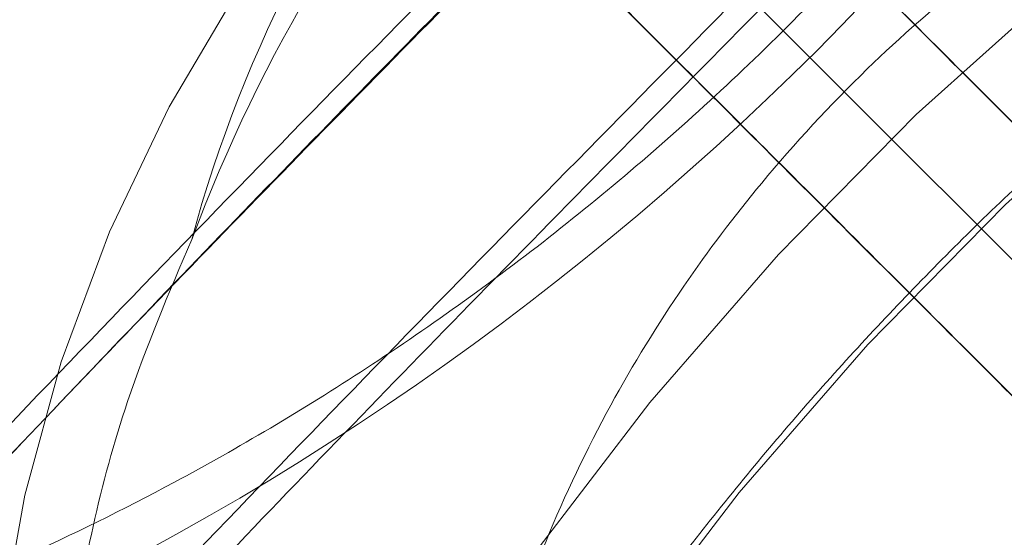
# Model space of a CAD drawing. Units: millimetres. Extents: x 178.7 to 235.4, y 119.9 to 176.5.
# Drawn here: x 207.6 to 207.6, y 147.7 to 147.7 of the extents above; entities that cross this region are included whole.
import ezdxf

# ---------------------------------------------------------------- set-up
doc = ezdxf.new("R2010")
doc.units = ezdxf.units.MM

msp = doc.modelspace()

# ---------------------------------------------------------------- linework, layer by layer
at = {"color": 7, "linetype": 'Continuous', "lineweight": 15, "flags": 128}
for points in [[(207.6720292397049, 147.6946143971859), (207.6669926131608, 147.6946953726846), (207.6619565326378, 147.6944598629539), (207.6569408732449, 147.693908797443), (207.6519654294983, 147.6930443509558), (207.6470498372015, 147.6918699350676), (207.6422134959514, 147.6903901846614), (207.6374754925776, 147.688610939636), (207.6328545258146, 147.6865392218587), (207.6283688325073, 147.684183207453), (207.6240361156378, 147.6815521945315), (207.6198734744601, 147.6786565665001), (207.6158973370172, 147.6755077510799), (207.6121233953072, 147.6721181752067), (207.6085665433537, 147.6685012159879), (207.6052408184265, 147.6646711479092), (207.6021593456425, 147.6606430864994), (207.5993342861669, 147.6564329286768), (207.596776789219, 147.6520572900107), (207.5944969480706, 147.647533439148), (207.5925037602133, 147.6428792296612), (207.5908050918489, 147.638113029589), (207.5894076468455, 147.6332536489455), (207.5883169402799, 147.6283202654861)], [(207.5884563023437, 147.6587573548672), (207.5890868304865, 147.6622742692195), (207.5900293589907, 147.6657247983574), (207.5912762991711, 147.669081160649), (207.5928176113985, 147.6723163326389), (207.5946408859331, 147.6754042666243), (207.5967314428405, 147.6783201003765), (207.5990724501857, 147.6810403573166), (207.601645059554, 147.6835431355352), (207.6044285578074, 147.6858082841337), (207.6074005338547, 147.6878175654675), (207.6105370590923, 147.6895548019847), (207.6138128800631, 147.6910060064783), (207.6172016217828, 147.6921594947031), (207.6206760000958, 147.6930059794501), (207.6242080413507, 147.6935386453218), (207.6277693076282, 147.693753203606), (207.6313311257061, 147.6936479268053), (207.6348648179196, 147.6932236625467)], [(207.604470705947, 147.6583179831817), (207.6075521787311, 147.6623460445914), (207.6108779036583, 147.6661761126701), (207.6144347556117, 147.6697930718889), (207.6182086973218, 147.6731826477621), (207.6221848347646, 147.6763314631824), (207.6263474759423, 147.6792270912137), (207.6306801928118, 147.6818581041352), (207.6351658861192, 147.6842141185409), (207.6397868528821, 147.6862858363182), (207.6445248562559, 147.6880650813436), (207.649361197506, 147.6895448317498), (207.6542767898028, 147.690719247638), (207.6592522335494, 147.6915836941253), (207.6642678929423, 147.6921347596361), (207.6693039734653, 147.6923702693668)]]:
    msp.add_lwpolyline(points, dxfattribs=at)
at = {"color": 7, "linetype": 'Continuous', "lineweight": 15}
for centre, radius in [((207.0438769695699, 148.2394625273916), 0.92499999999999), ((207.0438769695699, 148.2394625273916), 0.9193944301098832), ((207.0438769695699, 148.2394625273917), 0.9000000000000032), ((207.0438769695699, 148.2394625273916), 0.9000000000000233), ((207.0438769695699, 148.2394625273916), 0.895000000000004), ((207.0438769695699, 148.2394625273917), 0.895000000000004), ((207.0438769696313, 148.239462527367), 0.75), ((207.0438769696313, 148.239462527367), 0.75), ((207.0438769696313, 148.239462527367), 0.75), ((207.0438769696313, 148.239462527367), 0.75), ((207.0438769696313, 148.239462527367), 0.7400000000000091), ((207.0438769696313, 148.239462527367), 0.7400000000000091), ((207.5565293242258, 147.7268102019025), 0.07500000000002877)]:
    msp.add_circle(centre, radius, dxfattribs=at)
msp.add_arc((207.6275073999043, 147.6596212671524), 0.03534241551563781, 139.8392346235004, 164.7956655559305, dxfattribs=at)
for centre, major_axis, ratio, start_param, end_param in [((207.6283990587493, 147.654513140358), (-0.02983643476778753, 0.02985875448132447), 0.0009841080581221681, 3.504680717341092, 6.646273370917764), ((207.6279178290973, 147.6539486425354), (0.002648562237340003, 0.04036367022649756), 0.9218742081376374, 0.8720808965106962, 1.252743806945372)]:
    msp.add_ellipse(centre, major_axis=major_axis, ratio=ratio, start_param=start_param, end_param=end_param, dxfattribs=at)
for points, knots in [([(207.7226896807294, 147.7545231157432), (207.7231967132255, 147.7555672900652), (207.7247223815293, 147.7587092260931), (207.7267537888506, 147.7635648111915), (207.7286128957394, 147.7690834609373), (207.7298723483295, 147.7740547192877), (207.7306809820145, 147.7788416256391), (207.731064900507, 147.7835911484633), (207.7310070338861, 147.7883713773684), (207.7304698144987, 147.7931915184956), (207.7294142953114, 147.798013684817), (207.7278139138069, 147.8027682104682), (207.7256613694033, 147.8073700412001), (207.7228898508892, 147.8118611217399), (207.7195013357131, 147.8160929440537), (207.715547358392, 147.8199157608008), (207.7112568732593, 147.8231401423037), (207.7067310301857, 147.8257562251818), (207.7020605355142, 147.8277746206869), (207.6973269739822, 147.8292200118437), (207.6926006200942, 147.8301289037172), (207.6879332800171, 147.8305472509269), (207.6833480826443, 147.8305247260949), (207.6788285422513, 147.8301045009209), (207.6743084724441, 147.8293091010273), (207.6696598409899, 147.8281224753365), (207.6646716001356, 147.82646474325), (207.6590389995074, 147.8241624416797), (207.6528420796737, 147.8211540634165), (207.6463344539938, 147.8175436806473), (207.6396873758515, 147.8134803569551), (207.6329773282085, 147.8090552529413), (207.6260911026475, 147.8042235917378), (207.6192100409405, 147.7991465462331), (207.6122769057128, 147.7938087526045), (207.6052667165569, 147.7882075360766), (207.5981746589324, 147.7823498615633), (207.5910076068402, 147.7762487862457), (207.5837797155438, 147.7699215521571), (207.5765099157393, 147.7633884497027), (207.5692203599849, 147.7566720636612), (207.5619353834914, 147.7497967207009), (207.5546807592894, 147.7427880471466), (207.547483129499, 147.7356725863571), (207.5403697929229, 147.7284776953254), (207.533368305461, 147.7212312223508), (207.5265058690985, 147.7139609087394), (207.5198087747122, 147.7066937493687), (207.5133021080225, 147.6994555557082), (207.5070096584372, 147.692270684232), (207.5009535550943, 147.6851613731681), (207.4951538509555, 147.678146858767), (207.4896280174585, 147.6712421283973), (207.4843902883858, 147.6644560542596), (207.4794507486223, 147.6577884178996), (207.4748139784332, 147.6512248500909), (207.4704769370429, 147.6447275478405), (207.4664256389737, 147.6382172030669), (207.462632138604, 147.6315368489855), (207.4593420287152, 147.6249478550337), (207.4567710038599, 147.6187847914625), (207.4549476348263, 147.6132975068616), (207.453710955469, 147.6083407160926), (207.4529229599991, 147.6035581444751), (207.4525595410333, 147.5988081962961), (207.4526394513098, 147.5940258385972), (207.45320067548, 147.5892044150488), (207.45428182346, 147.5843837290618), (207.455908715041, 147.579634472382), (207.4581685338538, 147.5748712321717), (207.4610999743086, 147.5702461851927), (207.4646877796243, 147.5659346197655), (207.4687011327339, 147.562196081596), (207.4730324247965, 147.5590618226913), (207.4775851441977, 147.5565352557844), (207.4822698986894, 147.5546035200927), (207.487006476783, 147.5532400964832), (207.4917267950097, 147.5524068767469), (207.4963825996292, 147.5520568855297), (207.5009559503081, 147.5521406764447), (207.505470069508, 147.552617100344), (207.5099993724678, 147.5534683403715), (207.5146826540534, 147.5547169986483), (207.5197450511668, 147.5564599529464), (207.524371121488, 147.5583901661083), (207.5273739147468, 147.5598427386344), (207.5285241685772, 147.5603991629261)], [0, 0, 0, 0, 0.008227825750958019, 0.02475764976723195, 0.03772175183975125, 0.04890951820228972, 0.05897028058559312, 0.06831601937966998, 0.07722639282803632, 0.08588159982065444, 0.09438859340041152, 0.1028064983231081, 0.1111685182737368, 0.1194964944279167, 0.1285517561066352, 0.1374009430243643, 0.1460592974426188, 0.1545652975280724, 0.1629671286240494, 0.1713160597503324, 0.1796714668624424, 0.18811029399697, 0.1967417703755689, 0.2057267520086326, 0.2153014657810456, 0.2258114189982714, 0.2377708304486957, 0.2519541410850815, 0.2692852684654219, 0.286780562731811, 0.3030496298116502, 0.3201356708560199, 0.3363854545603054, 0.3521013704826467, 0.3674684802285232, 0.3825954940866272, 0.3975511009161682, 0.4123813508521516, 0.4271186541925948, 0.4417868134887918, 0.4564040236320709, 0.4709847638100647, 0.4855410569198524, 0.5000833583839074, 0.5146212288941355, 0.5291623676456351, 0.543714549666129, 0.5582875986367222, 0.5728924241678831, 0.5875417215387092, 0.6022509002029942, 0.6170393945306084, 0.6319326115544998, 0.6469649625062437, 0.6621848045602065, 0.6776629064006153, 0.6935077644640257, 0.7098949210008544, 0.7271250383064054, 0.7457225777636111, 0.7620733587421648, 0.7749272258076577, 0.7860490502736951, 0.7960673725804912, 0.8053867689127087, 0.8142814877350446, 0.8229276309088722, 0.831429288581492, 0.8398438921855679, 0.8482038334270418, 0.8574660095309266, 0.8665098913244884, 0.875328519286838, 0.8839613527912352, 0.8924488563826586, 0.9008395049373468, 0.9091853573522426, 0.9175476700647899, 0.9260071114480372, 0.9346792372520848, 0.9437344245535153, 0.9534225353132626, 0.9641094246838781, 0.9763417120146451, 0.9909374259129112, 1, 1, 1, 1]), ([(207.4930127999664, 147.6320855821377), (207.4926758983893, 147.6319224685187), (207.4919179716942, 147.6315555121888), (207.4912273972153, 147.6312660461327), (207.4910054459417, 147.6311882324332), (207.4913415297781, 147.6313049348288), (207.4922199619049, 147.6315404471509), (207.4936423639077, 147.6318197843032), (207.4956101637321, 147.6320559903041), (207.4981177147344, 147.6321483056287), (207.5011366827532, 147.6319823559606), (207.5046059959947, 147.6314356987194), (207.5084078424402, 147.6303957148578), (207.5125250382535, 147.6287247166884), (207.5167321557158, 147.6263346460397), (207.5207555670798, 147.6232259667659), (207.5242574363223, 147.6196363372248), (207.5271387493218, 147.6157396683795), (207.529370525858, 147.6117044822892), (207.5309676072371, 147.6076994785447), (207.5319826337006, 147.6038923345378), (207.5325047624208, 147.6004361878199), (207.5326510815486, 147.5974449170716), (207.5325470649834, 147.5949790804649), (207.532307998815, 147.5930563375514), (207.5320323442511, 147.5916751971261), (207.5318030620962, 147.5908269208249), (207.5316919965424, 147.5905068370011), (207.5317655197637, 147.5907199124551), (207.5320878466061, 147.5914795216273), (207.5327202833999, 147.592800796225), (207.5337181178253, 147.5946938427976), (207.53512675281, 147.5971586036185), (207.5369786634346, 147.6001824081103), (207.539292172065, 147.6037403050465), (207.5420721536419, 147.6077973894816), (207.5453120755238, 147.6123119498604), (207.5489965412021, 147.6172384330247), (207.5531036823456, 147.622529691924), (207.5576070708507, 147.628138418288), (207.5624770922624, 147.6340179109658), (207.5676818646624, 147.6401224010354), (207.5731878279299, 147.646407126246), (207.5789601159935, 147.6528282883734), (207.5849627954712, 147.659342973124), (207.5911590257646, 147.6659090740083), (207.5975111740027, 147.672485238173), (207.6039809032291, 147.6790308391402), (207.6105290050791, 147.6855057402068), (207.6171154259642, 147.6918703160823), (207.6236995476276, 147.6980857510363), (207.6302404488173, 147.7041143107524), (207.636696895857, 147.7099193807358), (207.6430270396336, 147.7154652995576), (207.6491883098477, 147.7207174456739), (207.6551372473739, 147.7256423496682), (207.6608292645904, 147.7302078538702), (207.6662183315934, 147.7343833600418), (207.6712566034561, 147.7381402351815), (207.6758940480513, 147.7414524909184), (207.6800781886539, 147.744297910158), (207.6837542607982, 147.7466598681919), (207.6868659948991, 147.7485300872723), (207.6892712475756, 147.7498643263421), (207.6909872396049, 147.7507331717164), (207.6920671619205, 147.7512247211318), (207.692580318895, 147.7514271806972), (207.6925359113468, 147.7514034563283), (207.6919441424572, 147.7512219974621), (207.6908097706018, 147.750955803145), (207.6891309564411, 147.7506852699545), (207.6869079952648, 147.7505033686032), (207.6841548993622, 147.7505176201001), (207.680913247391, 147.7508474557483), (207.6772691439703, 147.7516138253886), (207.673367375806, 147.7529152928648), (207.6692499797223, 147.7548709131116), (207.6651529095838, 147.7575319864515), (207.6613333997349, 147.7608616637575), (207.6580853985733, 147.7646008789781), (207.6554764158238, 147.7685760037255), (207.6535153594901, 147.7726190293122), (207.652171383092, 147.7765610200236), (207.6513762613433, 147.7802376357627), (207.651027282524, 147.7835093401387), (207.6510011509325, 147.7862842316602), (207.6511750052061, 147.7885226407345), (207.6514404453431, 147.7902167216188), (207.6517059663787, 147.7913729931873), (207.6518937696868, 147.7919991170533), (207.651935779391, 147.7920973447826), (207.6517633322589, 147.7916533136756), (207.6514244588782, 147.7908924415052), (207.6511180186797, 147.7902678228045), (207.6510298365806, 147.7900880807589)], [0, 0, 0, 0, 0.007922951204830752, 0.01782424491655596, 0.02704871894008579, 0.03568766601014604, 0.04387669790327574, 0.05178731260003298, 0.0596117628795322, 0.06747650695855983, 0.0755520362794979, 0.08395369658260951, 0.09270264834041442, 0.1017329642312384, 0.1119838250185201, 0.1221846602072555, 0.1321580602818196, 0.1418523852232939, 0.1512497228118441, 0.1603421938630196, 0.1691052975390572, 0.1775151907981907, 0.1855904320250416, 0.1934238290371998, 0.2011739265984047, 0.2090177089345142, 0.2170989714877974, 0.2255964310578254, 0.23465987545832, 0.2444014818056294, 0.2548881306510326, 0.2661381392752884, 0.2781245978022545, 0.2907853914220986, 0.3040371286994592, 0.3177889224048917, 0.3319529312374265, 0.3464505973083108, 0.3612151522865412, 0.3761916404926756, 0.3913356445939886, 0.4066115387921947, 0.4219907320005483, 0.4374501080916414, 0.4529707231858343, 0.4685367482439653, 0.4841346168307968, 0.4997523309794397, 0.5153788800816156, 0.5310020305866436, 0.5466094134018344, 0.5621898035808476, 0.5777308353952448, 0.5932183966259178, 0.6086358958915615, 0.6239633494318146, 0.6391762275764599, 0.6542440004979176, 0.669128341906944, 0.6837810155441214, 0.6981416342088341, 0.7121358282377563, 0.7256749890108325, 0.7386596775272238, 0.7496340096945823, 0.7599051220055991, 0.7694780915157502, 0.778412546660682, 0.7868200663767151, 0.7948548685465623, 0.8027003350088469, 0.8105235848825434, 0.8184681444274174, 0.8266880376612328, 0.8352566218406468, 0.8441497501519065, 0.8532777223340707, 0.8635197669261642, 0.8736360159590449, 0.883494883020764, 0.8930645255789109, 0.9023357208929627, 0.9112935009169386, 0.9199097368538766, 0.9281728075379833, 0.9361307135578907, 0.9439071109033614, 0.9516785450972708, 0.9595991285532135, 0.9678348908804307, 0.9765537385886924, 0.985890773187964, 0.9959398889491224, 0.9999999999999999, 0.9999999999999999, 0.9999999999999999, 0.9999999999999999]), ([(207.5353161208068, 147.7055969984506), (207.5363418282871, 147.7045406681837), (207.5381945217672, 147.7026326620164), (207.5406822351439, 147.7000675665361), (207.5427663548294, 147.6979180733975), (207.5446881186136, 147.6959357693996), (207.5473979825909, 147.6931408326589), (207.5509139718517, 147.6895148688023), (207.5549340155682, 147.6853679923167), (207.5586223041222, 147.68156075365), (207.561955692033, 147.678117592823), (207.5651764570282, 147.6747888809709), (207.5683067389003, 147.6715513517006), (207.5712055895429, 147.6685507534824), (207.5737719440598, 147.6658920423942), (207.5761017567129, 147.6634763203991), (207.5783706350645, 147.6611215944887), (207.5807077175084, 147.6586934159743), (207.5829013984775, 147.6564112314909), (207.5849761156237, 147.6542498395327), (207.5869430510368, 147.6521978109882), (207.5889924503332, 147.6500560212101), (207.5910954176198, 147.6478535310862), (207.5931344920499, 147.6457122758355), (207.5949723657993, 147.6437762709329), (207.596577093845, 147.6420802203382), (207.5979138391896, 147.6406623052474), (207.5990594205326, 147.6394426022721), (207.6000511475978, 147.6383827056299), (207.6009787524862, 147.6373870872984), (207.6018624861119, 147.6364335578306), (207.6027706124457, 147.6354476036388), (207.603521414479, 147.6346276001709), (207.6039472171746, 147.6341768114672), (207.6040898429725, 147.6340697777601), (207.6040584444725, 147.6341900221114), (207.6039215461201, 147.6344629516547), (207.6036027231291, 147.6350280654855), (207.6032050420907, 147.6357635517013), (207.602720996119, 147.6367350031415), (207.6021831595185, 147.6379464243151), (207.6016279574985, 147.6394006809663), (207.6010958944615, 147.6410975145585), (207.600628797166, 147.6430377158456), (207.6002634222212, 147.6452708243085), (207.6000589764001, 147.6478323573769), (207.6000953347794, 147.650760697674), (207.6004653366891, 147.6540180102184), (207.6012514694613, 147.6575255311942), (207.6024920997493, 147.6611164047956), (207.6041292355848, 147.664548965358), (207.6060237971116, 147.6676354046611), (207.6082294278262, 147.6705591269941), (207.6107145666319, 147.6732453580615), (207.6134989710426, 147.6756912302571), (207.6163308387793, 147.6777302832934), (207.6192228690031, 147.6794214579342), (207.6222271387309, 147.6808234426939), (207.6251592213978, 147.6818664794518), (207.6281008228897, 147.6826177859666), (207.6310109447947, 147.6830937418638), (207.6341173338947, 147.6832983181175), (207.6369950164723, 147.6831845051207), (207.6395827005421, 147.682835055602), (207.6418262670022, 147.6823445038557), (207.6443010646916, 147.6815788844858), (207.6467147992439, 147.6805507552402), (207.6487411862179, 147.6794190440525), (207.6499052198578, 147.6786468565304), (207.6506372884778, 147.6781026776556), (207.6507957827886, 147.6779731296856), (207.6506796550306, 147.6780712160592), (207.6503918172801, 147.678319086808), (207.6497850101373, 147.6788536576343), (207.6488885653323, 147.6796595545995), (207.6478062902973, 147.6806471356777), (207.646584258903, 147.681774091421), (207.6452531398392, 147.6830112100346), (207.6437250387323, 147.6844404051612), (207.6417065337772, 147.6863390399629), (207.6392001530823, 147.6887101020505), (207.6363205005, 147.69144802245), (207.6334139350059, 147.6942218571663), (207.6304003582345, 147.6971060515883), (207.6271093736413, 147.7002634239968), (207.6234548865027, 147.7037772540787), (207.6195192300343, 147.7075686887923), (207.6157010751379, 147.7112527669182), (207.6122010539559, 147.7146337845002), (207.6091845445415, 147.717550068687), (207.6063894491988, 147.720253997644), (207.6036383612986, 147.7229168434187), (207.6006453288099, 147.7258150497139), (207.5972299280659, 147.7291244099931), (207.5932392532132, 147.7329933966898), (207.5886363851714, 147.7374569691088), (207.5833920602823, 147.7425388287917), (207.5796934943899, 147.7461294032886), (207.5777425276781, 147.7480234053218)], [0, 0, 0, 0, 0.01114996190638615, 0.0201397202657367, 0.02707649657261963, 0.03386396984164206, 0.04112663608697305, 0.05677872740058129, 0.0726813891739303, 0.08619469477869006, 0.09887587938761942, 0.1115311813417429, 0.1243861097566107, 0.1367226232178278, 0.1474064421696096, 0.1570123568549626, 0.1671096163929911, 0.1777809155435303, 0.1892502996760349, 0.1984360460895207, 0.2084957927752677, 0.2194292017045127, 0.2312358145839448, 0.2438682582271657, 0.2557785259680997, 0.2662134819927405, 0.2765245365737299, 0.2849284989859164, 0.2930530332281164, 0.3014784177275364, 0.3102029834629099, 0.3190674205859432, 0.3322980678350715, 0.3454593551780242, 0.3542015575920316, 0.3629202397586975, 0.3715373213105847, 0.3776423857690835, 0.3834511988498505, 0.3890412290158962, 0.3945025153856503, 0.3999334284751266, 0.4054339889304289, 0.4110980067724881, 0.4170584522579812, 0.423776641462728, 0.4313498272016356, 0.4397537800892848, 0.448924488749037, 0.4587536041172728, 0.4686061264802501, 0.4777536937131622, 0.4861823401571353, 0.4963235432117034, 0.5053966663069537, 0.5141758157357604, 0.5226874759581254, 0.5307128539252052, 0.5392532281612821, 0.546246622603794, 0.5537203833911402, 0.561649617033736, 0.5700464499504524, 0.5759100487380991, 0.5819865932148509, 0.5880684801342797, 0.5965271803301149, 0.6044596990295762, 0.6122302079367806, 0.6194645385654147, 0.6262098183940312, 0.6332615396918357, 0.6438029883723999, 0.6556591296416433, 0.6682031130364854, 0.681856944379734, 0.6938408457171358, 0.7046620126127534, 0.7165401009205693, 0.7297289213939466, 0.7476638327287515, 0.7646310594626523, 0.7801433108048782, 0.7948709918542287, 0.81061075646574, 0.8274493000856747, 0.8445879559968927, 0.8615609032710663, 0.8747876120553371, 0.886564258053108, 0.8968744904074055, 0.9069356206913076, 0.9175484850345116, 0.9300517319747797, 0.9445185009354831, 0.960963999278019, 0.9794087924372535, 1, 1, 1, 1]), ([(207.6745365118492, 147.7195063489625), (207.6732592328443, 147.7203400732179), (207.6706563133397, 147.7220390889518), (207.6665436204388, 147.7243060022111), (207.6622589351842, 147.7263647656918), (207.6578535360387, 147.7281591540537), (207.6533468367444, 147.7296884736642), (207.6487537089764, 147.7309457989068), (207.6440906443765, 147.7319270782097), (207.6393740326204, 147.7326287151736), (207.6346205509051, 147.7330482341459), (207.6298469864688, 147.7331841150804), (207.6250702101341, 147.7330358467927), (207.6203071086967, 147.7326039173681), (207.6155745279151, 147.7318898170171), (207.6108892124964, 147.7308960331419), (207.6062677470038, 147.7296260430002), (207.6017264969182, 147.7280843025095), (207.59728155035, 147.726276231591), (207.5929486605599, 147.7242081959807), (207.5887431895331, 147.7218874855832), (207.5846800528269, 147.7193222894263), (207.5807736659077, 147.7165216673008), (207.5770378921895, 147.713495518178), (207.5734859929733, 147.7102545455171), (207.570130580935, 147.7068102210699), (207.5669835762033, 147.7031747473932), (207.5640561582657, 147.6993610111795), (207.5613587241308, 147.6953825352179), (207.5589008495047, 147.691253426359), (207.5566912576788, 147.6869883291708), (207.5547377878974, 147.6826023733658), (207.5530473669635, 147.6781111193762), (207.5516259842113, 147.6735305022854), (207.5504786699608, 147.6688767743315), (207.5496094775502, 147.6641664462097), (207.5490214690469, 147.659416227422), (207.5487167046419, 147.6546429658812), (207.5486962360021, 147.649863587188), (207.5489601027472, 147.6450950332299), (207.5495073352466, 147.6403542026595), (207.5503359517878, 147.6356578849473), (207.5514429945493, 147.631022720245), (207.5528244383329, 147.6264650659766), (207.5544755912527, 147.6220012156677), (207.5563896764594, 147.617646308748), (207.5585632173185, 147.613418131206), (207.5604933576941, 147.6101419802545), (207.561709725683, 147.6082899638044), (207.5620571083418, 147.6077610462364)], [0, 0, 0, 0, 0.02075671354727189, 0.04229933658776836, 0.06384310992385128, 0.08538835684762842, 0.1069353749822017, 0.1284844317412713, 0.1500357605155659, 0.1715895576390037, 0.1931459801590301, 0.214705144407997, 0.2362671253472003, 0.2578319566341868, 0.2793996313465339, 0.3009701032837788, 0.322543288761236, 0.3441190688083716, 0.3656972916859805, 0.3872777756431447, 0.4088603118445885, 0.4304446674100088, 0.452030588520943, 0.4736178035632808, 0.495206026286965, 0.516794958975877, 0.538384267606831, 0.5599735666976108, 0.581562544665485, 0.603150892494421, 0.624738307085585, 0.6463244947057276, 0.6679091745089605, 0.6894920821177907, 0.7110729732359361, 0.7326516272520512, 0.7542278507777225, 0.775801481050519, 0.7973723891196274, 0.8189404827227158, 0.8405057087561627, 0.8620680552386466, 0.8836275526724103, 0.9051842747134605, 0.9267383380765216, 0.948289901619154, 0.9698391645729697, 0.9913863639156714, 1, 1, 1, 1]), ([(207.6253228274602, 147.7047228552718), (207.623638017552, 147.7057047894633), (207.6202231368461, 147.7076950366176), (207.6145315758927, 147.7095730359582), (207.6095231757569, 147.7103801465401), (207.6054168939475, 147.710467212994), (207.6014239091028, 147.7101781059239), (207.5975283006794, 147.7093483687153), (207.5938374668598, 147.7080094500757), (207.5904165550555, 147.7063984365494), (207.586499984027, 147.7039063209197), (207.5824029880961, 147.7002980429684), (207.5788559960927, 147.6960569385743), (207.5760508865205, 147.6913564343849), (207.5740612452069, 147.6862400221689), (207.5729882548933, 147.6809564531469), (207.5728035731835, 147.6755630344447), (207.5734767197871, 147.6701419039018), (207.5750544988684, 147.6647184234645), (207.5769478306238, 147.6606813770678), (207.5782981701662, 147.6585253123556), (207.578616706798, 147.6580167102078)], [0, 0, 0, 0, 0.06350764149883859, 0.1287213581613498, 0.1945065150796934, 0.2284901426368554, 0.262470962492896, 0.3247184595754782, 0.3569550610945663, 0.3891915987597435, 0.4463531795983147, 0.5051430778206879, 0.5629220801978395, 0.6223742824555244, 0.6800113276204921, 0.7393634317426384, 0.7965504705422952, 0.8551648535377774, 0.917002211999812, 0.9804213421832003, 1, 1, 1, 1]), ([(207.578616706798, 147.6580167102078), (207.5783229882957, 147.6578215176822), (207.5778775926712, 147.6575255271465), (207.5779345092194, 147.6573319129394), (207.5783022630212, 147.6572713259782), (207.5791841324162, 147.657362725821), (207.5807315277785, 147.6576895403728), (207.5828487647817, 147.6582832114399), (207.5856008112331, 147.6592214433088), (207.5890113392536, 147.660615670526), (207.5924312421884, 147.6622935081302), (207.5954331657678, 147.6639874411036), (207.5987962567434, 147.6660810907602), (207.6029625740081, 147.6690787715133), (207.6077469212709, 147.6732329492183), (207.6114706952472, 147.6771222445965), (207.6142709270275, 147.6804990338943), (207.6163085424907, 147.6832160443658), (207.6181940650661, 147.6860127682003), (207.6201576056873, 147.6892616741902), (207.6220738446554, 147.6929188848278), (207.6236519005036, 147.6965299757238), (207.6247650143175, 147.6995776474927), (207.6254830159072, 147.7019536858786), (207.6259122588293, 147.7037825073924), (207.6260834473337, 147.7050090552302), (207.625996720438, 147.7055177836857), (207.6257172487187, 147.705341627), (207.6254359842023, 147.7049003766181), (207.6253228274602, 147.7047228552718)], [0, 0, 0, 0, 0.05101961909883687, 0.07736630457130778, 0.103699966650289, 0.1371214460234412, 0.1714916116576553, 0.2049274016170523, 0.2392998652323376, 0.2812512606068241, 0.3244119097318608, 0.3508768930037151, 0.3773452772140975, 0.4317546035747477, 0.4853458548117807, 0.5402298315136252, 0.5695182925347484, 0.5988051567526725, 0.6290305954499993, 0.6592515917145838, 0.7024386695545652, 0.7467243686687749, 0.7816647389014497, 0.817554224126254, 0.8525312587871541, 0.8886657786899291, 0.929580949350439, 0.9716694076803454, 0.9999999999999999, 0.9999999999999999, 0.9999999999999999, 0.9999999999999999]), ([(207.5780147197785, 147.6573095247493), (207.57826182715, 147.6570717065943), (207.579067690011, 147.6562961375872), (207.5802861920342, 147.6551242774962), (207.5815430562049, 147.6539164541687), (207.5824799149528, 147.6530167404626), (207.5832497073716, 147.6522778393291), (207.5839972468893, 147.6515606451007), (207.5848091724303, 147.6507821105667), (207.585966052969, 147.6496735135022), (207.5875016455562, 147.6482035914428), (207.5894294740737, 147.6463613439948), (207.5918931036988, 147.64401215789), (207.5946795733812, 147.641364531358), (207.597550987612, 147.6386512966816), (207.6000429150923, 147.6363129104971), (207.6021815756798, 147.634323611544), (207.6040645637065, 147.6325914993721), (207.6057511696575, 147.6310658135091), (207.6072380658235, 147.6297582776076), (207.6084445736481, 147.6287292671492), (207.6098921629571, 147.6275792196474), (207.6112070185516, 147.6266313746689), (207.612682348264, 147.6257040913947), (207.6141201753967, 147.6249049704894), (207.6158858077188, 147.62407231174), (207.6185987642476, 147.6230441853853), (207.6219716580645, 147.6222185940679), (207.6255934120172, 147.621855656181), (207.6285329867615, 147.6218811304603), (207.6310318117395, 147.6221154042145), (207.6333711372925, 147.6225065936136), (207.6358139084114, 147.6231028039444), (207.6383963616668, 147.6239534583335), (207.6411375883099, 147.6251126108351), (207.644145663107, 147.6267103380022), (207.647047948826, 147.6286559874201), (207.6497904549472, 147.630913363394), (207.652192031948, 147.6332846993965), (207.6547350769207, 147.6363240438436), (207.6570710719885, 147.6398751659115), (207.6587841418865, 147.6434002177411), (207.6598204157941, 147.6462068456547), (207.6604216454931, 147.6482571723149), (207.6609242253799, 147.6504408282221), (207.6613361291598, 147.6530618777746), (207.6615312751877, 147.6564371509413), (207.661286461745, 147.6603684396065), (207.6605382092334, 147.6639009521957), (207.659592168776, 147.6666533667484), (207.658810550995, 147.6684589633043), (207.658017613891, 147.6699937902352), (207.6571062425179, 147.6715280397393), (207.6561290523094, 147.6729525749471), (207.6550688649443, 147.6743315170005), (207.6541505710569, 147.675437571535), (207.6533737885456, 147.6763393580929), (207.6524602027088, 147.677376200462), (207.6515346120006, 147.6784064514391), (207.6505976902976, 147.6794363383225), (207.6496350678723, 147.680485399852), (207.6484978976831, 147.6817153848039), (207.6471792440696, 147.6831316735065), (207.6457401079801, 147.6846682598988), (207.644227156742, 147.68627600106), (207.6428044934504, 147.6877818699174), (207.6414742611697, 147.689185845146), (207.6402911412579, 147.6904319141566), (207.6391012395364, 147.6916827693647), (207.637932418587, 147.6929094591155), (207.6367142896589, 147.6941860768653), (207.6353786475342, 147.6955839284759), (207.6337894536325, 147.6972447820421), (207.6318786697738, 147.6992387510056), (207.6295550096752, 147.7016596982127), (207.6275479988821, 147.7037474809823), (207.6263113998305, 147.7050324139999), (207.6260245107094, 147.7053305165286)], [0, 0, 0, 0, 0.00482989908091533, 0.015751194584197, 0.02424909911042101, 0.03032354446042727, 0.03506059197610806, 0.04029836423839407, 0.04606711360589, 0.05236720363887353, 0.06529862121203586, 0.0800204580470465, 0.09653531263174128, 0.1242429042913358, 0.1513422481427898, 0.1772302269252034, 0.2019075139159678, 0.2258410407110953, 0.2518807640196767, 0.273159805858145, 0.2948824332212215, 0.3141141049647492, 0.3309714337488253, 0.3388249442925562, 0.3467658909824816, 0.355086131884444, 0.3639913401438175, 0.3810947211296088, 0.3950977497828865, 0.4062381807374603, 0.4148389006722412, 0.4233013177356048, 0.4327510881837615, 0.4429565926752343, 0.4536815462024915, 0.4660030269755614, 0.4809337814151272, 0.4925943942433938, 0.5056019881790919, 0.5185426120413211, 0.5367673690523588, 0.5528997216598031, 0.5621957608937035, 0.5701736081013948, 0.5767833272611844, 0.5872896519485427, 0.6000565880891569, 0.6150534608736592, 0.6321337047567168, 0.6407264115767615, 0.6490638814791748, 0.6574775946513955, 0.6662804438388596, 0.6811707056914867, 0.6965879916569281, 0.7128209403231135, 0.7294677437869336, 0.7445115443441672, 0.760874948065907, 0.7745649541170248, 0.788062602738445, 0.8034931796689657, 0.8205443047004357, 0.8370582051508736, 0.8527247669662857, 0.8687353530891174, 0.8797914417759269, 0.8908468204378995, 0.9013775246813418, 0.9113748477736887, 0.9208389913431575, 0.9316831262422253, 0.9436327432314564, 0.9580310778651977, 0.9748772543042354, 0.9941715607612244, 0.9999999999999999, 0.9999999999999999, 0.9999999999999999, 0.9999999999999999]), ([(207.6564902672012, 147.6299901331312), (207.6557054583948, 147.6307777122978), (207.654261096027, 147.6322271732373), (207.6516049680645, 147.6348906467692), (207.6487050966859, 147.63779738317), (207.6453231509181, 147.6411861038958), (207.6413962771194, 147.6451195397653), (207.6375967355667, 147.6489242768021), (207.6341733619128, 147.652351520794), (207.631408213826, 147.6551193530387), (207.6284552070068, 147.658074752114), (207.6253270049364, 147.6612049656037), (207.6219348149366, 147.6645987222813), (207.6185722538856, 147.6679621569334), (207.6153502063576, 147.6711843757204), (207.6126048272146, 147.673929341594), (207.6101734766821, 147.6763598421861), (207.6076522176877, 147.6788797401306), (207.6050381519547, 147.6814916855464), (207.6026478373621, 147.6838792025763), (207.6007206863787, 147.685803380948), (207.5991610088415, 147.687360024971), (207.5978372542452, 147.6886805844566), (207.5963661112372, 147.6901473147906), (207.5950062317274, 147.6915014944479), (207.5939957810322, 147.6925048645741), (207.5935131985053, 147.6929801768378), (207.5934896423686, 147.6929969520189), (207.5937435945318, 147.6927386574252), (207.5938518804498, 147.6926285198826)], [0, 0, 0, 0, 0.06252713931530834, 0.1150749663590099, 0.1676149808384923, 0.2212064292815636, 0.2747692001595111, 0.3272890331982384, 0.3541165765086053, 0.3809296446242373, 0.4061549135476852, 0.4317829718256868, 0.4570634450358036, 0.4833198060341005, 0.5048658095275073, 0.5272892856613414, 0.5457743968259202, 0.5646529184538807, 0.595108228061147, 0.6263927733802848, 0.653474820462647, 0.6805699148194103, 0.7083092873192355, 0.7360541761654279, 0.7909334447116518, 0.8458397973741038, 0.9020277852465384, 0.9582243715667647, 1, 1, 1, 1]), ([(207.7149853171783, 147.6788170409016), (207.7137080381734, 147.679650765157), (207.7111051186688, 147.6813497808909), (207.7069924257679, 147.6836166941502), (207.7027077405133, 147.6856754576309), (207.6983023413678, 147.6874698459928), (207.6937956420735, 147.6889991656033), (207.6892025143055, 147.6902564908459), (207.6845394497057, 147.6912377701488), (207.6798228379495, 147.6919394071127), (207.6750693562342, 147.692358926085), (207.6702957917979, 147.6924948070195), (207.6655190154632, 147.6923465387318), (207.6607559140258, 147.6919146093072), (207.6560233332442, 147.6912005089562), (207.6513380178255, 147.690206725081), (207.6467165523329, 147.6889367349393), (207.6421753022473, 147.6873949944486), (207.6377303556791, 147.6855869235301), (207.6333974658891, 147.6835188879198), (207.6291919948623, 147.6811981775223), (207.625128858156, 147.6786329813655), (207.6212224712368, 147.6758323592399), (207.6174866975186, 147.672806210117), (207.6139347983024, 147.6695652374562), (207.6105793862641, 147.666120913009), (207.6074323815324, 147.6624854393323), (207.6045049635948, 147.6586717031187), (207.6018075294599, 147.6546932271571), (207.5993496548338, 147.6505641182981), (207.5971400630079, 147.6462990211099), (207.5951865932265, 147.6419130653049), (207.5934961722926, 147.6374218113153), (207.5920747895404, 147.6328411942245), (207.5909274752899, 147.6281874662706), (207.5900582828793, 147.6234771381488), (207.589470274376, 147.6187269193611), (207.589165509971, 147.6139536578203), (207.5891450413312, 147.6091742791272), (207.5894089080763, 147.604405725169), (207.5899561405757, 147.5996648945987), (207.5907847571169, 147.5949685768864), (207.5918917998785, 147.5903334121842), (207.5932732436621, 147.5857757579157), (207.5949243965818, 147.5813119076068), (207.5968384817885, 147.5769570006871), (207.5990120226476, 147.5727288231451), (207.6009421630233, 147.5694526721936), (207.6021585310122, 147.5676006557435), (207.602505913671, 147.5670717381754)], [0, 0, 0, 0, 0.02075671354725989, 0.04229933658773704, 0.0638431099238364, 0.08538835684761639, 0.1069353749821915, 0.1284844317412615, 0.1500357605155319, 0.1715895576389481, 0.1931459801589703, 0.2147051444079268, 0.2362671253471372, 0.2578319566341151, 0.2793996313464616, 0.300970103283682, 0.3225432887611363, 0.3441190688082652, 0.3656972916858698, 0.3872777756430387, 0.4088603118444564, 0.4304446674098898, 0.4520305885208112, 0.4736178035631589, 0.4952060262868186, 0.5167949589757042, 0.5383842676066533, 0.5599735666974285, 0.5815625446652652, 0.6031508924942012, 0.6247383070853783, 0.6463244947054554, 0.6679091745086999, 0.6894920821175324, 0.7110729732356876, 0.7326516272517921, 0.7542278507774592, 0.7758014810502435, 0.7973723891193468, 0.8189404827224426, 0.8405057087558696, 0.8620680552383246, 0.8836275526721105, 0.9051842747131634, 0.9267383380761826, 0.9482899016188117, 0.969839164572626, 0.9913863639153223, 1, 1, 1, 1]), ([(207.6529514977754, 147.6264519273775), (207.652166688969, 147.6272395065441), (207.6507223266012, 147.6286889674837), (207.6480661986386, 147.6313524410155), (207.6451663272601, 147.6342591774163), (207.6417843814922, 147.6376478981422), (207.6378575076936, 147.6415813340117), (207.6340579661408, 147.6453860710484), (207.630634592487, 147.6488133150403), (207.6278694444002, 147.651581147285), (207.6249164375809, 147.6545365463604), (207.6217882355106, 147.6576667598501), (207.6183960455107, 147.6610605165277), (207.6150334844598, 147.6644239511798), (207.6118114369318, 147.6676461699668), (207.6090660577888, 147.6703911358404), (207.6066347072563, 147.6728216364324), (207.6041134482618, 147.6753415343769), (207.6014993825288, 147.6779534797928), (207.5991090679363, 147.6803409968226), (207.5971819169529, 147.6822651751944), (207.5956222394156, 147.6838218192174), (207.5942984848194, 147.6851423787029), (207.5928273418114, 147.6866091090369), (207.5914674623015, 147.6879632886943), (207.5904570116063, 147.6889666588205), (207.5899744290795, 147.6894419710842), (207.5899508729428, 147.6894587462652), (207.590204825106, 147.6892004516715), (207.590313111024, 147.6890903141289)], [0, 0, 0, 0, 0.06252713931530805, 0.1150749663589893, 0.1676149808384559, 0.2212064292815571, 0.2747692001595461, 0.3272890331983063, 0.3541165765086635, 0.3809296446242725, 0.406154913547656, 0.4317829718256825, 0.4570634450357805, 0.4833198060341194, 0.5048658095275047, 0.5272892856613511, 0.5457743968259254, 0.5646529184538991, 0.5951082280611748, 0.6263927733802559, 0.6534748204626333, 0.6805699148194122, 0.7083092873192619, 0.7360541761654764, 0.790933444711678, 0.8458397973741173, 0.9020277852465723, 0.9582243715668358, 0.9999999999999999, 0.9999999999999999, 0.9999999999999999, 0.9999999999999999]), ([(207.5980320201555, 147.6884483801769), (207.5979555925456, 147.68852663815), (207.5977944770623, 147.688691612185), (207.5979396470634, 147.6885522730935), (207.5984555084536, 147.6880424008028), (207.599417683945, 147.6870861358567), (207.6009179180404, 147.6855916265768), (207.6027080442334, 147.6838060329765), (207.604558874499, 147.6819585792325), (207.6061835470337, 147.6803362483841), (207.6080577687319, 147.6784641137141), (207.6101965895696, 147.6763270476588), (207.6126962262189, 147.6738287777949), (207.6153733986567, 147.6711523674955), (207.6181340890489, 147.6683918265113), (207.620650459858, 147.6658750951619), (207.6230210108019, 147.6635038027214), (207.6256199843857, 147.6609036417445), (207.6285227330729, 147.6579990432676), (207.6314290114464, 147.6550903242873), (207.63398261103, 147.6525341313184), (207.6369950283458, 147.649518172284), (207.6403294425849, 147.6461790166143), (207.6437629984668, 147.6427394881665), (207.6467224912894, 147.639773817616), (207.6492778885207, 147.6372120779753), (207.6510881120821, 147.6353965180864), (207.6520126053953, 147.6344688247683), (207.6523101274955, 147.6341702728369)], [0, 0, 0, 0, 0.04890118063137773, 0.1030875801431407, 0.1572659234754235, 0.2125284871079146, 0.2677614789372041, 0.3219190115210475, 0.3495831046247266, 0.3772322711609423, 0.4032441269611628, 0.4296713320938991, 0.4557401135883244, 0.4828152134891945, 0.5050330751755344, 0.5281557712904855, 0.547217294381616, 0.5666844954568374, 0.5980894776697379, 0.6303495532347104, 0.658276086173569, 0.6862160732334305, 0.7434029706487374, 0.7999935118310535, 0.8566119816799773, 0.9145520513252353, 0.9725009875393728, 1, 1, 1, 1]), ([(207.5944932507297, 147.6849101744232), (207.5944168231198, 147.6849884323964), (207.5942557076364, 147.6851534064313), (207.5944008776376, 147.6850140673398), (207.5949167390278, 147.6845041950492), (207.5958789145192, 147.6835479301031), (207.5973791486146, 147.6820534208231), (207.5991692748075, 147.6802678272228), (207.6010201050732, 147.6784203734788), (207.6026447776078, 147.6767980426305), (207.604518999306, 147.6749259079604), (207.6066578201438, 147.6727888419052), (207.609157456793, 147.6702905720413), (207.6118346292309, 147.6676141617419), (207.6145953196231, 147.6648536207576), (207.6171116904322, 147.6623368894082), (207.619482241376, 147.6599655969677), (207.6220812149598, 147.6573654359909), (207.6249839636471, 147.6544608375139), (207.6278902420206, 147.6515521185337), (207.6304438416041, 147.6489959255648), (207.6334562589199, 147.6459799665304), (207.6367906731591, 147.6426408108607), (207.640224229041, 147.6392012824128), (207.6431837218636, 147.6362356118623), (207.6457391190948, 147.6336738722217), (207.6475493426563, 147.6318583123328), (207.6484738359695, 147.6309306190147), (207.6487713580696, 147.6306320670832)], [0, 0, 0, 0, 0.0489011806313988, 0.1030875801431497, 0.1572659234754279, 0.2125284871079252, 0.267761478937206, 0.3219190115210395, 0.349583104624719, 0.3772322711609488, 0.4032441269611455, 0.4296713320939308, 0.4557401135883419, 0.4828152134891994, 0.5050330751755645, 0.5281557712904683, 0.5472172943816259, 0.5666844954568245, 0.5980894776697749, 0.6303495532347043, 0.6582760861735618, 0.6862160732334207, 0.7434029706487401, 0.7999935118310744, 0.85661198168002, 0.9145520513252515, 0.9725009875393412, 1, 1, 1, 1]), ([(207.6037172820224, 147.6795075706362), (207.6007620377591, 147.6765118902734), (207.5948563850464, 147.6705254315293), (207.5861439891968, 147.6614679593366), (207.5777791054383, 147.6524222370795), (207.5697542643086, 147.6434714316092), (207.5621284925931, 147.6346810326268), (207.5549909474857, 147.6261348594587), (207.548173819006, 147.617623092563), (207.5417971576946, 147.6092553929771), (207.536002319274, 147.6011693895555), (207.5310552882741, 147.5937156513548), (207.527004056854, 147.5869678318339), (207.5238890767718, 147.5809914407578), (207.5217391956319, 147.575843187878), (207.5205750627172, 147.5715750043328), (207.5204037812844, 147.5682274533381), (207.521234802686, 147.5658419999026), (207.5229492419756, 147.5645616840249), (207.5252602019743, 147.5641269849951), (207.527922729886, 147.5642985533441), (207.5312015981478, 147.5651266240712), (207.5352096092179, 147.5667552933634), (207.5381302358837, 147.5681226808844), (207.5395955820618, 147.568808730937)], [0, 0, 0, 0, 0.04476208138832671, 0.08945091634494698, 0.1342431236841392, 0.1790441167865379, 0.2237772798358448, 0.2685036671920009, 0.3132673646227781, 0.3625557454329085, 0.4118441408299049, 0.4610805533673928, 0.5102868100761201, 0.5595010754910216, 0.6087607701013397, 0.658059165918677, 0.7073228176329819, 0.7565358354437185, 0.8057482289002038, 0.8444333053119162, 0.883107691344027, 0.9218277636172835, 0.9607791748414208, 0.9999999999999999, 0.9999999999999999, 0.9999999999999999, 0.9999999999999999]), ([(207.4944218137592, 147.6327831087867), (207.4939386257157, 147.6325561700526), (207.493044284763, 147.6321361252969), (207.491978002036, 147.6316405992443), (207.4912725750917, 147.6313243392499), (207.490892228677, 147.631161937678), (207.4908571041886, 147.6311410640444), (207.4910544821082, 147.6312027866336), (207.4915467013284, 147.6313485670584), (207.4924449709476, 147.6315716974532), (207.4936865172106, 147.6318093126966), (207.4952088247408, 147.6320049356258), (207.4967997841228, 147.6321064611072), (207.4981968740946, 147.6321213954315), (207.4995086480221, 147.6320768543136), (207.500809207819, 147.6319804146468), (207.5022302009044, 147.6318163861215), (207.5039017761877, 147.6315433101842), (207.5056186605584, 147.6311793477014), (207.5074243713779, 147.630703477519), (207.5095530465071, 147.6300001698735), (207.5119757720282, 147.6289983209045), (207.5149073998057, 147.6274177951034), (207.5177101241497, 147.6255929194855), (207.5205956444251, 147.6233104290698), (207.5234792622645, 147.6204806358391), (207.5259765071228, 147.6173926872815), (207.5279169955847, 147.614370302212), (207.5292385521504, 147.6118373066195), (207.5301804573772, 147.6096808650428), (207.5310029171017, 147.6074399333522), (207.5317785529047, 147.60472574444), (207.5323767559585, 147.6015680948156), (207.53263302758, 147.5985949775565), (207.5326163994092, 147.5961088529099), (207.5324801801995, 147.5943686731946), (207.5323092496394, 147.5931114558974), (207.5321478936187, 147.5922181656761), (207.5319880133603, 147.5914939215318), (207.5318338447279, 147.5909169229367), (207.5317420171417, 147.5906350344411), (207.5317870519269, 147.5907583572867), (207.532002044679, 147.5912740122359), (207.5324100763608, 147.5921593853353), (207.5329991104639, 147.5933324185569), (207.5336684845101, 147.5945816791952), (207.5343356495407, 147.5957726859766), (207.5350854011769, 147.597063146521), (207.535951254283, 147.5985047968007), (207.5370571707539, 147.6002839546905), (207.5383562608012, 147.6023013506264), (207.5397425199817, 147.6043855277532), (207.5410910546398, 147.6063592996112), (207.5423482741527, 147.6081594313372), (207.543513651511, 147.6097984934447), (207.544756382124, 147.6115203280907), (207.546307706251, 147.6136356165187), (207.5483881180926, 147.6164163384463), (207.5510898013186, 147.6199441226428), (207.5543140267675, 147.624045624661), (207.5580621965913, 147.6286898463554), (207.5623257452518, 147.6338372262942), (207.5673050120761, 147.6396871645658), (207.5726183061334, 147.6457609423248), (207.5781679697642, 147.6519547205584), (207.5838586027488, 147.6581677214201), (207.5901041243251, 147.6648134479737), (207.5969276691144, 147.6718525012263), (207.6016621000377, 147.6766542234539), (207.6040969120041, 147.6791236418335)], [0, 0, 0, 0, 0.01710973146242794, 0.03166869243123637, 0.04375168721606416, 0.05344782229671485, 0.06131880138876623, 0.06939307800477906, 0.07970690978176113, 0.09084554095722104, 0.1032961072004295, 0.1169586437844363, 0.1289122818499153, 0.138233516465241, 0.1449321902348073, 0.1515129487866803, 0.1604606658687104, 0.1717904201849985, 0.1830171312304128, 0.1938468575554209, 0.2032585621180214, 0.2151482000767072, 0.2254457863753561, 0.2368897337096239, 0.2503550221919855, 0.2659531298243386, 0.283256317302055, 0.2980494630293949, 0.3093309310992426, 0.3180758339464328, 0.3270228795309968, 0.3396782806585662, 0.3549832189246472, 0.3734991325017471, 0.3875400720070185, 0.3991775307790944, 0.4085140060715443, 0.4171503472616824, 0.428650512735745, 0.4432275626350514, 0.4580581564345002, 0.4711419870250027, 0.4853874514041058, 0.5022462728729589, 0.5203915878786718, 0.5353372692138654, 0.5480109760809717, 0.558398998216087, 0.5706878798153333, 0.5849650166444983, 0.6009976808137527, 0.6161304985626382, 0.6296335112683981, 0.6414911434631251, 0.6516896123641788, 0.6609768388041474, 0.6733304478441781, 0.6893374943215098, 0.709008316178428, 0.732350362488273, 0.7557937132983067, 0.7820619941286897, 0.8111678440446449, 0.8431477226831097, 0.8708356686349894, 0.9003846926510262, 0.9317322404922066, 0.9648914176883966, 1, 1, 1, 1]), ([(207.6077979012893, 147.6754269513693), (207.604842657026, 147.6724312710065), (207.5989370043133, 147.6664448122624), (207.5902246084637, 147.6573873400697), (207.5818597247053, 147.6483416178126), (207.5738348835755, 147.6393908123423), (207.56620911186, 147.6306004133599), (207.5590715667526, 147.6220542401918), (207.5522544382729, 147.6135424732961), (207.5458777769615, 147.6051747737102), (207.5400829385409, 147.5970887702886), (207.535135907541, 147.589635032088), (207.5310846761209, 147.582887212567), (207.5279696960386, 147.5769108214909), (207.5258198148988, 147.5717625686111), (207.5246556819841, 147.5674943850659), (207.5244844005513, 147.5641468340712), (207.5253154219529, 147.5617613806357), (207.5270298612425, 147.560481064758), (207.5293408212412, 147.5600463657283), (207.5320033491529, 147.5602179340771), (207.5352822174147, 147.5610460048043), (207.5392902284848, 147.5626746740966), (207.5422108551506, 147.5640420616175), (207.5436762013287, 147.56472811167)], [0, 0, 0, 0, 0.04476208138832433, 0.08945091634494816, 0.1342431236841464, 0.1790441167865454, 0.2237772798358522, 0.2685036671920039, 0.313267364622778, 0.3625557454329047, 0.4118441408299089, 0.4610805533673911, 0.5102868100761222, 0.5595010754910168, 0.608760770101335, 0.6580591659186874, 0.7073228176330032, 0.7565358354437398, 0.8057482289002178, 0.8444333053119337, 0.8831076913440404, 0.9218277636172898, 0.960779174841434, 0.9999999999999999, 0.9999999999999999, 0.9999999999999999, 0.9999999999999999]), ([(207.4918973286056, 147.6380594714036), (207.4912926189521, 147.6377746637204), (207.4901827070147, 147.6372519145871), (207.4892766031486, 147.6368241510404), (207.4892507690038, 147.6367808528913), (207.4901644167299, 147.6370473921905), (207.4916217260854, 147.6373913859292), (207.4937494288523, 147.6377456604584), (207.4961728573689, 147.6379514251454), (207.4984945138435, 147.6379808867821), (207.5006520088298, 147.637874380577), (207.5026872229327, 147.6376615626627), (207.5047020156217, 147.637343726789), (207.5070741267027, 147.6368382511498), (207.5100110346641, 147.6360119779048), (207.5139240229333, 147.634526465494), (207.5180931104246, 147.6323718221935), (207.522207711898, 147.6295835785836), (207.5257848306271, 147.6265074177117), (207.5288040729355, 147.6232591784834), (207.5311599344247, 147.6201606907281), (207.5330174724064, 147.6172246100302), (207.5345923121635, 147.614244115181), (207.5359792081771, 147.6110027341364), (207.5372022959513, 147.6072388910518), (207.5380418557107, 147.603335535082), (207.5384466731412, 147.5995578113086), (207.5384873615812, 147.5967308933317), (207.538381477519, 147.594679494715), (207.5382230192881, 147.5931309821542), (207.5380185765206, 147.5917693572364), (207.5377946773684, 147.5906290825684), (207.5375546778579, 147.5896404351753), (207.5373364151437, 147.5889073604099), (207.5372204150134, 147.5885832107456), (207.5372778885958, 147.5887306736603), (207.5375241920991, 147.5892882649801), (207.5379890612543, 147.5902437042568), (207.5385897961626, 147.5913868107857), (207.5392306576543, 147.5925459276867), (207.5399772447398, 147.5938432428227), (207.5409207906453, 147.5954208242921), (207.5421691644516, 147.5974252633948), (207.543643136669, 147.5996963277374), (207.5451518424891, 147.6019397595109), (207.5465666787359, 147.6039879449474), (207.5481728054017, 147.6062631269102), (207.5500848159325, 147.608905799165), (207.5522128495025, 147.6117695012154), (207.5539418460539, 147.6140461773174), (207.5553147945087, 147.6158298795555), (207.5566161579011, 147.6175040068739), (207.5583136837195, 147.619660800969), (207.5606044871449, 147.6225281149279), (207.5635865898487, 147.6261918120363), (207.5673753611577, 147.6307445860078), (207.5719490428338, 147.6361077699235), (207.5769499136034, 147.6418241346229), (207.5822868137707, 147.6477854317629), (207.5878625788547, 147.6538806780882), (207.5940714742608, 147.6604975884866), (207.6009476431192, 147.6675982512581), (207.605749809336, 147.6724684499579), (207.6082330521558, 147.6749868729792)], [0, 0, 0, 0, 0.02315758148008312, 0.04250449116009972, 0.05842376164524266, 0.07309598342947486, 0.08931335155367169, 0.1072539823223306, 0.1241730685833167, 0.137811609095895, 0.1482128609551427, 0.1573862071038246, 0.1667237606046193, 0.1762356314938308, 0.1895650057318806, 0.2058528269985612, 0.2256585947384491, 0.2428960009207595, 0.2610861859490919, 0.2775186914382757, 0.2920106943141176, 0.3045463925632133, 0.3168169646459654, 0.3308778004733772, 0.3459495907186804, 0.3642724058045284, 0.3806043842890486, 0.3958859284280252, 0.4067694274209538, 0.4167989605675431, 0.4260886276252586, 0.4369103111913112, 0.4503267825574968, 0.4656207745051257, 0.4794525375075829, 0.4925879920489197, 0.5083231166091342, 0.5267514243321553, 0.5434514730757679, 0.5565847039164938, 0.5680993331199716, 0.5816526885434539, 0.598286743406735, 0.6169689053824933, 0.6330019899972947, 0.6457945151989702, 0.6578356281543668, 0.6761357492326536, 0.6938120801388326, 0.707992152886921, 0.714978365044117, 0.7238455522093017, 0.7353387032620532, 0.7494635124998226, 0.7687151074894013, 0.7913796818814066, 0.817469789732283, 0.8470183846357844, 0.8731794041321541, 0.9015778976511833, 0.9321551003297214, 0.9649167995526109, 1, 1, 1, 1]), ([(207.6444180631743, 147.6178742700586), (207.6425438860481, 147.6171311602184), (207.6387292472496, 147.6156186587648), (207.632793398941, 147.6144278976157), (207.6267692644951, 147.6141092458732), (207.620691599559, 147.6147582390933), (207.6145786514022, 147.6164617397877), (207.6087462985424, 147.6192529482568), (207.6034299591329, 147.623045086998), (207.5988899857357, 147.6276345795547), (207.5951473034591, 147.6329742665055), (207.5923586288603, 147.6388126140736), (207.5905414438077, 147.6451082760215), (207.5897720241051, 147.6516096392803), (207.5901072945285, 147.6582347382814), (207.5913539470079, 147.6640763706687), (207.5928140028925, 147.6675080340202), (207.5934020870808, 147.668890246152)], [0, 0, 0, 0, 0.06374528334056437, 0.129745063927263, 0.1933050734157675, 0.2584105801920837, 0.327507426194227, 0.3986486003146873, 0.4670082226189565, 0.5373955048336135, 0.6050168796412692, 0.674586944894427, 0.7424784723340789, 0.8122825203307508, 0.8811838497998389, 0.9521429967217304, 1, 1, 1, 1])]:
    msp.add_open_spline(points, degree=3, knots=knots, dxfattribs=at)

doc.saveas('drawing.dxf')
